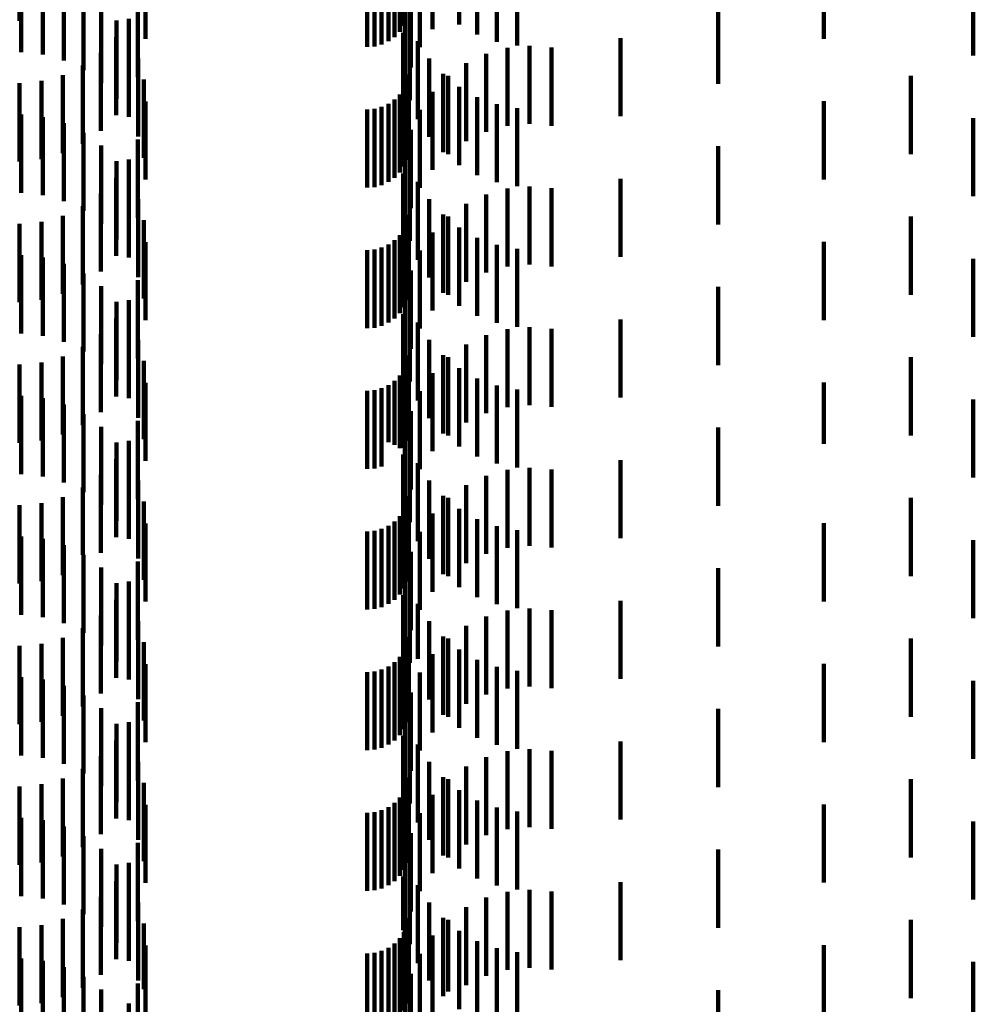
# Model space of a CAD drawing. Units: metres. Extents: x 0 to 2.59, y -0.45 to 0.45.
# Drawn here: x 0.07 to 0.08, y -0.23 to -0.22 of the extents above; entities that cross this region are included whole.
import ezdxf

# ---------------------------------------------------------------- set-up
doc = ezdxf.new("R2010")
doc.units = ezdxf.units.M
doc.linetypes.add('AUSGEZOGEN', pattern=[0])
doc.linetypes.add('VERDECKT2_S2', pattern=[0.0018, 0.001, -0.0008])
doc.layers.add('Standard', color=7, linetype='AUSGEZOGEN', lineweight=13)

msp = doc.modelspace()

# ---------------------------------------------------------------- linework, layer by layer
at = {"layer": 'Standard', "color": 253, "linetype": 'VERDECKT2_S2', "lineweight": 140, "transparency": 33554687}
for p, q in [((0.070331, -0.219364), (0.070331, -0.220364)), ((0.075248, -0.219428), (0.075248, -0.220428)), ((0.075616, -0.219472), (0.075616, -0.220472)), ((0.075956, -0.219411), (0.075956, -0.220411)), ((0.071942, -0.219597), (0.071942, -0.220597)), ((0.075127, -0.219573), (0.075127, -0.220573)), ((0.075194, -0.219506), (0.075194, -0.220506)), ((0.076187, -0.219541), (0.076187, -0.220541)), ((0.080621, -0.219594), (0.080621, -0.220594)), ((0.074777, -0.2197), (0.074777, -0.2207)), ((0.074871, -0.219692), (0.074871, -0.220692)), ((0.074963, -0.219667), (0.074963, -0.220667)), ((0.075049, -0.219627), (0.075049, -0.220627)), ((0.075454, -0.219704), (0.075454, -0.220704)), ((0.076437, -0.219632), (0.076437, -0.220632)), ((0.076697, -0.219682), (0.076697, -0.220682)), ((0.07035, -0.219765), (0.07035, -0.220765)), ((0.070628, -0.219796), (0.070628, -0.220796)), ((0.082535, -0.21981), (0.082535, -0.22081)), ((0.070897, -0.219874), (0.070897, -0.220874)), ((0.075335, -0.219961), (0.075335, -0.220961)), ((0.071149, -0.219997), (0.071149, -0.220997)), ((0.071845, -0.220085), (0.071845, -0.221085)), ((0.071376, -0.220161), (0.071376, -0.221161)), ((0.075259, -0.220123), (0.075259, -0.221123)), ((0.075262, -0.220235), (0.075262, -0.221235)), ((0.075321, -0.220201), (0.075321, -0.221201)), ((0.079272, -0.22017), (0.079272, -0.22117)), ((0.071572, -0.220362), (0.071572, -0.221362)), ((0.071727, -0.220341), (0.071727, -0.221341)), ((0.075323, -0.220381), (0.075323, -0.221381)), ((0.071566, -0.220573), (0.071566, -0.221573)), ((0.07173, -0.220593), (0.07173, -0.221593)), ((0.075237, -0.220517), (0.075237, -0.221517)), ((0.075428, -0.220624), (0.075428, -0.221624)), ((0.078019, -0.220587), (0.078019, -0.221587)), ((0.076575, -0.220711), (0.076575, -0.221711)), ((0.076857, -0.220684), (0.076857, -0.221684)), ((0.077139, -0.220707), (0.077139, -0.221707)), ((0.071368, -0.220774), (0.071368, -0.221774)), ((0.071847, -0.220847), (0.071847, -0.221847)), ((0.075571, -0.220848), (0.075571, -0.221848)), ((0.076302, -0.220786), (0.076302, -0.221786)), ((0.071138, -0.220938), (0.071138, -0.221938)), ((0.076046, -0.220907), (0.076046, -0.221907)), ((0.070884, -0.22106), (0.070884, -0.22206)), ((0.071918, -0.221118), (0.071918, -0.222118)), ((0.075313, -0.22105), (0.075313, -0.22205)), ((0.075749, -0.221045), (0.075749, -0.222045)), ((0.075815, -0.221071), (0.075815, -0.222071)), ((0.081734, -0.22107), (0.081734, -0.22207)), ((0.070331, -0.221164), (0.070331, -0.222164)), ((0.070612, -0.221135), (0.070612, -0.222135)), ((0.075248, -0.221228), (0.075248, -0.222228)), ((0.075288, -0.221142), (0.075288, -0.222142)), ((0.075956, -0.221211), (0.075956, -0.222211)), ((0.075127, -0.221373), (0.075127, -0.222373)), ((0.075194, -0.221306), (0.075194, -0.222306)), ((0.075616, -0.221272), (0.075616, -0.222272)), ((0.076187, -0.221341), (0.076187, -0.222341)), ((0.071942, -0.221397), (0.071942, -0.222397)), ((0.074777, -0.2215), (0.074777, -0.2225)), ((0.074871, -0.221492), (0.074871, -0.222492)), ((0.074963, -0.221467), (0.074963, -0.222467)), ((0.075049, -0.221427), (0.075049, -0.222427)), ((0.075454, -0.221504), (0.075454, -0.222504)), ((0.076437, -0.221432), (0.076437, -0.222432)), ((0.076697, -0.221482), (0.076697, -0.222482)), ((0.080621, -0.221394), (0.080621, -0.222394)), ((0.07035, -0.221565), (0.07035, -0.222565)), ((0.070628, -0.221596), (0.070628, -0.222596)), ((0.082535, -0.22161), (0.082535, -0.22261)), ((0.070897, -0.221674), (0.070897, -0.222674)), ((0.071149, -0.221797), (0.071149, -0.222797)), ((0.071845, -0.221885), (0.071845, -0.222885)), ((0.075335, -0.221761), (0.075335, -0.222761)), ((0.071376, -0.221961), (0.071376, -0.222961)), ((0.075259, -0.221923), (0.075259, -0.222923)), ((0.075321, -0.222001), (0.075321, -0.223001)), ((0.079272, -0.22197), (0.079272, -0.22297)), ((0.075262, -0.222035), (0.075262, -0.223035)), ((0.071572, -0.222162), (0.071572, -0.223162)), ((0.071727, -0.222141), (0.071727, -0.223141)), ((0.075323, -0.222181), (0.075323, -0.223181)), ((0.071566, -0.222373), (0.071566, -0.223373)), ((0.075237, -0.222317), (0.075237, -0.223317)), ((0.078019, -0.222387), (0.078019, -0.223387)), ((0.07173, -0.222393), (0.07173, -0.223393)), ((0.075428, -0.222424), (0.075428, -0.223424)), ((0.076575, -0.222511), (0.076575, -0.223511)), ((0.076857, -0.222484), (0.076857, -0.223484)), ((0.077139, -0.222507), (0.077139, -0.223507)), ((0.071368, -0.222574), (0.071368, -0.223574)), ((0.076302, -0.222586), (0.076302, -0.223586)), ((0.071138, -0.222738), (0.071138, -0.223738)), ((0.071847, -0.222647), (0.071847, -0.223647)), ((0.075571, -0.222648), (0.075571, -0.223648)), ((0.076046, -0.222707), (0.076046, -0.223707)), ((0.070884, -0.222859), (0.070884, -0.223859)), ((0.075313, -0.22285), (0.075313, -0.22385)), ((0.075749, -0.222845), (0.075749, -0.223845)), ((0.075815, -0.222871), (0.075815, -0.223871)), ((0.081734, -0.22287), (0.081734, -0.22387)), ((0.070331, -0.222964), (0.070331, -0.223964)), ((0.070612, -0.222936), (0.070612, -0.223936)), ((0.071918, -0.222918), (0.071918, -0.223918)), ((0.075288, -0.222942), (0.075288, -0.223942)), ((0.075956, -0.223011), (0.075956, -0.224011)), ((0.075194, -0.223106), (0.075194, -0.224106)), ((0.075248, -0.223028), (0.075248, -0.224028)), ((0.075616, -0.223072), (0.075616, -0.224072)), ((0.076187, -0.223141), (0.076187, -0.224141)), ((0.071942, -0.223197), (0.071942, -0.224197)), ((0.074963, -0.223267), (0.074963, -0.224267)), ((0.075049, -0.223227), (0.075049, -0.224227)), ((0.075127, -0.223173), (0.075127, -0.224173)), ((0.076437, -0.223232), (0.076437, -0.224232)), ((0.080621, -0.223194), (0.080621, -0.224194)), ((0.07035, -0.223365), (0.07035, -0.224365)), ((0.070628, -0.223396), (0.070628, -0.224396)), ((0.074777, -0.2233), (0.074777, -0.2243)), ((0.074871, -0.223292), (0.074871, -0.224292)), ((0.075454, -0.223304), (0.075454, -0.224304)), ((0.076697, -0.223282), (0.076697, -0.224282)), ((0.070897, -0.223474), (0.070897, -0.224474)), ((0.082535, -0.223409), (0.082535, -0.224409)), ((0.071149, -0.223597), (0.071149, -0.224597)), ((0.075335, -0.223561), (0.075335, -0.224561)), ((0.071376, -0.223761), (0.071376, -0.224761)), ((0.071845, -0.223685), (0.071845, -0.224685)), ((0.075259, -0.223723), (0.075259, -0.224723)), ((0.079272, -0.22377), (0.079272, -0.22477)), ((0.075262, -0.223835), (0.075262, -0.224835)), ((0.075321, -0.223801), (0.075321, -0.224801)), ((0.071572, -0.223962), (0.071572, -0.224962)), ((0.071727, -0.223941), (0.071727, -0.224941)), ((0.075323, -0.223981), (0.075323, -0.224981)), ((0.075237, -0.224117), (0.075237, -0.225117)), ((0.071566, -0.224173), (0.071566, -0.225173)), ((0.07173, -0.224193), (0.07173, -0.225193)), ((0.075428, -0.224224), (0.075428, -0.225224)), ((0.078019, -0.224187), (0.078019, -0.225187)), ((0.071368, -0.224374), (0.071368, -0.225374)), ((0.076302, -0.224386), (0.076302, -0.225386)), ((0.076575, -0.224311), (0.076575, -0.225311)), ((0.076857, -0.224284), (0.076857, -0.225284)), ((0.077139, -0.224307), (0.077139, -0.225307)), ((0.071847, -0.224447), (0.071847, -0.225447)), ((0.075571, -0.224448), (0.075571, -0.225448)), ((0.076046, -0.224507), (0.076046, -0.225507)), ((0.071138, -0.224538), (0.071138, -0.225538)), ((0.075313, -0.22465), (0.075313, -0.22565)), ((0.075749, -0.224645), (0.075749, -0.225645)), ((0.070331, -0.224764), (0.070331, -0.225764)), ((0.070612, -0.224736), (0.070612, -0.225736)), ((0.070884, -0.224659), (0.070884, -0.225659)), ((0.071918, -0.224718), (0.071918, -0.225718)), ((0.075288, -0.224742), (0.075288, -0.225742)), ((0.075815, -0.224671), (0.075815, -0.225671)), ((0.081734, -0.22467), (0.081734, -0.22567)), ((0.075194, -0.224906), (0.075194, -0.225832)), ((0.075248, -0.224828), (0.075248, -0.225828)), ((0.075616, -0.224872), (0.075616, -0.225872)), ((0.075956, -0.224811), (0.075956, -0.225811)), ((0.071942, -0.224997), (0.071942, -0.225997)), ((0.075049, -0.225027), (0.075049, -0.225756)), ((0.075127, -0.224973), (0.075127, -0.22579)), ((0.076187, -0.224941), (0.076187, -0.225941)), ((0.076437, -0.225032), (0.076437, -0.226032)), ((0.080621, -0.224994), (0.080621, -0.225777)), ((0.074777, -0.2251), (0.074777, -0.22571)), ((0.074871, -0.225092), (0.074871, -0.225715)), ((0.074963, -0.225067), (0.074963, -0.22573)), ((0.075454, -0.225104), (0.075454, -0.226104)), ((0.076697, -0.225082), (0.076697, -0.226082)), ((0.07035, -0.225165), (0.07035, -0.226165)), ((0.070628, -0.225196), (0.070628, -0.226196)), ((0.070897, -0.225274), (0.070897, -0.226274)), ((0.082535, -0.22521), (0.082535, -0.22621)), ((0.071149, -0.225397), (0.071149, -0.226397)), ((0.075335, -0.225361), (0.075335, -0.226361)), ((0.071845, -0.225485), (0.071845, -0.226485)), ((0.075259, -0.225523), (0.075259, -0.226523)), ((0.071376, -0.225561), (0.071376, -0.226561)), ((0.075262, -0.225635), (0.075262, -0.226635)), ((0.075321, -0.225601), (0.075321, -0.226528)), ((0.079272, -0.22557), (0.079272, -0.22657)), ((0.071572, -0.225762), (0.071572, -0.226762)), ((0.071727, -0.225741), (0.071727, -0.226741)), ((0.074777, -0.22571), (0.074777, -0.2261)), ((0.074871, -0.225715), (0.074871, -0.226092)), ((0.074963, -0.22573), (0.074963, -0.226067)), ((0.075049, -0.225756), (0.075049, -0.225756)), ((0.075127, -0.22579), (0.075127, -0.22579)), ((0.075323, -0.225781), (0.075323, -0.226781)), ((0.080621, -0.225777), (0.080621, -0.225777)), ((0.075194, -0.225832), (0.075194, -0.225832)), ((0.075237, -0.225917), (0.075237, -0.226917)), ((0.071566, -0.225973), (0.071566, -0.226973)), ((0.07173, -0.225993), (0.07173, -0.226993)), ((0.075428, -0.226024), (0.075428, -0.227024)), ((0.078019, -0.225987), (0.078019, -0.226285)), ((0.076575, -0.226111), (0.076575, -0.227111)), ((0.076857, -0.226084), (0.076857, -0.227084)), ((0.077139, -0.226107), (0.077139, -0.227107)), ((0.071368, -0.226174), (0.071368, -0.227174)), ((0.071847, -0.226247), (0.071847, -0.227247)), ((0.075571, -0.226248), (0.075571, -0.227248)), ((0.076302, -0.226186), (0.076302, -0.227186)), ((0.078019, -0.226285), (0.078019, -0.226987)), ((0.071138, -0.226338), (0.071138, -0.227199)), ((0.076046, -0.226307), (0.076046, -0.227307)), ((0.070612, -0.226536), (0.070612, -0.227074)), ((0.070884, -0.226459), (0.070884, -0.227122)), ((0.071918, -0.226518), (0.071918, -0.227518)), ((0.075288, -0.226542), (0.075288, -0.227542)), ((0.075313, -0.22645), (0.075313, -0.22745)), ((0.075321, -0.226528), (0.075321, -0.226528)), ((0.075749, -0.226445), (0.075749, -0.227445)), ((0.075815, -0.226471), (0.075815, -0.227471)), ((0.081734, -0.22647), (0.081734, -0.227116)), ((0.070331, -0.226564), (0.070331, -0.227056)), ((0.075248, -0.226628), (0.075248, -0.227628)), ((0.075616, -0.226672), (0.075616, -0.227672)), ((0.075956, -0.226611), (0.075956, -0.227611)), ((0.071942, -0.226797), (0.071942, -0.227797)), ((0.075127, -0.226773), (0.075127, -0.227773)), ((0.075194, -0.226706), (0.075194, -0.227706)), ((0.076187, -0.226741), (0.076187, -0.227741)), ((0.080621, -0.226794), (0.080621, -0.227794)), ((0.074777, -0.2269), (0.074777, -0.2279)), ((0.074871, -0.226892), (0.074871, -0.227892)), ((0.074963, -0.226867), (0.074963, -0.227867)), ((0.075049, -0.226827), (0.075049, -0.227827)), ((0.075454, -0.226904), (0.075454, -0.227904)), ((0.076437, -0.226832), (0.076437, -0.227832)), ((0.076697, -0.226882), (0.076697, -0.227882)), ((0.07035, -0.226965), (0.07035, -0.227965)), ((0.070628, -0.226996), (0.070628, -0.227996)), ((0.082535, -0.22701), (0.082535, -0.22801)), ((0.070331, -0.227056), (0.070331, -0.227564)), ((0.070612, -0.227074), (0.070612, -0.227536)), ((0.070884, -0.227122), (0.070884, -0.227459)), ((0.070897, -0.227074), (0.070897, -0.228074)), ((0.075335, -0.227161), (0.075335, -0.228161)), ((0.081734, -0.227116), (0.081734, -0.22747)), ((0.071138, -0.227199), (0.071138, -0.227199)), ((0.071149, -0.227197), (0.071149, -0.228197)), ((0.071845, -0.227285), (0.071845, -0.227736)), ((0.071376, -0.227361), (0.071376, -0.228361)), ((0.075259, -0.227323), (0.075259, -0.228323)), ((0.075321, -0.227401), (0.075321, -0.228401)), ((0.079272, -0.22737), (0.079272, -0.227682)), ((0.071727, -0.227541), (0.071727, -0.227575)), ((0.075262, -0.227435), (0.075262, -0.228435)), ((0.071572, -0.227562), (0.071572, -0.228562)), ((0.071727, -0.227575), (0.071727, -0.228541)), ((0.075323, -0.227581), (0.075323, -0.228581)), ((0.071566, -0.227773), (0.071566, -0.228773)), ((0.07173, -0.227793), (0.07173, -0.228793)), ((0.071845, -0.227736), (0.071845, -0.228285)), ((0.075237, -0.227717), (0.075237, -0.228717)), ((0.078019, -0.227787), (0.078019, -0.228787)), ((0.079272, -0.227682), (0.079272, -0.22837)), ((0.075428, -0.227824), (0.075428, -0.228531)), ((0.076575, -0.227911), (0.076575, -0.228911)), ((0.076857, -0.227884), (0.076857, -0.228884)), ((0.077139, -0.227907), (0.077139, -0.228907)), ((0.071368, -0.227974), (0.071368, -0.228974)), ((0.071847, -0.228047), (0.071847, -0.229047)), ((0.075571, -0.228048), (0.075571, -0.22839)), ((0.076302, -0.227986), (0.076302, -0.228986)), ((0.071138, -0.228138), (0.071138, -0.229138)), ((0.076046, -0.228107), (0.076046, -0.229107)), ((0.070884, -0.228259), (0.070884, -0.229259)), ((0.075313, -0.22825), (0.075313, -0.22925)), ((0.075749, -0.228245), (0.075749, -0.228266)), ((0.075749, -0.228266), (0.075749, -0.229245)), ((0.075815, -0.228271), (0.075815, -0.229271)), ((0.081734, -0.22827), (0.081734, -0.22927)), ((0.070331, -0.228364), (0.070331, -0.229364)), ((0.070612, -0.228336), (0.070612, -0.229336)), ((0.071918, -0.228318), (0.071918, -0.229318)), ((0.075248, -0.228428), (0.075248, -0.229428)), ((0.075288, -0.228342), (0.075288, -0.229342)), ((0.075571, -0.22839), (0.075571, -0.229048)), ((0.075956, -0.228411), (0.075956, -0.229411)), ((0.075194, -0.228506), (0.075194, -0.229506)), ((0.075428, -0.228531), (0.075428, -0.228531)), ((0.075616, -0.228472), (0.075616, -0.229472)), ((0.076187, -0.228541), (0.076187, -0.229541)), ((0.071942, -0.228597), (0.071942, -0.229597)), ((0.074963, -0.228667), (0.074963, -0.229667)), ((0.075049, -0.228627), (0.075049, -0.229627)), ((0.075127, -0.228573), (0.075127, -0.229573)), ((0.076437, -0.228632), (0.076437, -0.229632)), ((0.076697, -0.228682), (0.076697, -0.229682)), ((0.080621, -0.228594), (0.080621, -0.229594)), ((0.07035, -0.228765), (0.07035, -0.229765)), ((0.070628, -0.228796), (0.070628, -0.229796)), ((0.074777, -0.2287), (0.074777, -0.2297)), ((0.074871, -0.228692), (0.074871, -0.229692)), ((0.075454, -0.228704), (0.075454, -0.229704)), ((0.082535, -0.22881), (0.082535, -0.22981)), ((0.070897, -0.228874), (0.070897, -0.229874)), ((0.071149, -0.228997), (0.071149, -0.229997)), ((0.075335, -0.228961), (0.075335, -0.229961)), ((0.071376, -0.229161), (0.071376, -0.230161)), ((0.071845, -0.229085), (0.071845, -0.230085)), ((0.075259, -0.229123), (0.075259, -0.230123)), ((0.079272, -0.22917), (0.079272, -0.23017)), ((0.075262, -0.229235), (0.075262, -0.230235)), ((0.075321, -0.229201), (0.075321, -0.230201)), ((0.071572, -0.229362), (0.071572, -0.230362)), ((0.071727, -0.229341), (0.071727, -0.230341)), ((0.075323, -0.229381), (0.075323, -0.230381)), ((0.075237, -0.229517), (0.075237, -0.230517)), ((0.071566, -0.229573), (0.071566, -0.230573)), ((0.07173, -0.229593), (0.07173, -0.230593)), ((0.075428, -0.229624), (0.075428, -0.230624)), ((0.076857, -0.229684), (0.076857, -0.230684)), ((0.078019, -0.229587), (0.078019, -0.230587)), ((0.071368, -0.229774), (0.071368, -0.230774)), ((0.076302, -0.229786), (0.076302, -0.230786)), ((0.076575, -0.229711), (0.076575, -0.230711)), ((0.077139, -0.229707), (0.077139, -0.230707)), ((0.071138, -0.229938), (0.071138, -0.230938)), ((0.071847, -0.229847), (0.071847, -0.230847)), ((0.075571, -0.229848), (0.075571, -0.230848)), ((0.076046, -0.229907), (0.076046, -0.230907)), ((0.070884, -0.23006), (0.070884, -0.23106)), ((0.075313, -0.23005), (0.075313, -0.23105)), ((0.075749, -0.230045), (0.075749, -0.231045)), ((0.075815, -0.230071), (0.075815, -0.231071)), ((0.081734, -0.23007), (0.081734, -0.23107)), ((0.070331, -0.230164), (0.070331, -0.231164)), ((0.070612, -0.230135), (0.070612, -0.231135)), ((0.071918, -0.230118), (0.071918, -0.231118)), ((0.075288, -0.230142), (0.075288, -0.231142)), ((0.075194, -0.230306), (0.075194, -0.231306)), ((0.075248, -0.230228), (0.075248, -0.231228)), ((0.075616, -0.230272), (0.075616, -0.231272)), ((0.075956, -0.230211), (0.075956, -0.231211)), ((0.071942, -0.230397), (0.071942, -0.231397)), ((0.075049, -0.230427), (0.075049, -0.231427)), ((0.075127, -0.230373), (0.075127, -0.231373)), ((0.076187, -0.230341), (0.076187, -0.231341)), ((0.076437, -0.230432), (0.076437, -0.231432)), ((0.080621, -0.230394), (0.080621, -0.231394)), ((0.07035, -0.230565), (0.07035, -0.231565)), ((0.074777, -0.2305), (0.074777, -0.2315)), ((0.074871, -0.230492), (0.074871, -0.231492)), ((0.074963, -0.230467), (0.074963, -0.231467)), ((0.075454, -0.230504), (0.075454, -0.231504)), ((0.076697, -0.230482), (0.076697, -0.231482)), ((0.070628, -0.230596), (0.070628, -0.231596)), ((0.070897, -0.230674), (0.070897, -0.231674)), ((0.082535, -0.23061), (0.082535, -0.23161)), ((0.071149, -0.230797), (0.071149, -0.231797)), ((0.075335, -0.230761), (0.075335, -0.231761)), ((0.071845, -0.230885), (0.071845, -0.231885)), ((0.075259, -0.230923), (0.075259, -0.231923)), ((0.071376, -0.230961), (0.071376, -0.231961)), ((0.075262, -0.231035), (0.075262, -0.232035)), ((0.075321, -0.231001), (0.075321, -0.232001)), ((0.079272, -0.23097), (0.079272, -0.23197)), ((0.071572, -0.231162), (0.071572, -0.232162)), ((0.071727, -0.231141), (0.071727, -0.232141)), ((0.075323, -0.231181), (0.075323, -0.232181)), ((0.075237, -0.231317), (0.075237, -0.232002)), ((0.071566, -0.231373), (0.071566, -0.232373)), ((0.07173, -0.231393), (0.07173, -0.232393)), ((0.075428, -0.231424), (0.075428, -0.232424)), ((0.078019, -0.231387), (0.078019, -0.232387)), ((0.071368, -0.231574), (0.071368, -0.232574)), ((0.076302, -0.231586), (0.076302, -0.232586)), ((0.076575, -0.231511), (0.076575, -0.232511)), ((0.076857, -0.231484), (0.076857, -0.232484)), ((0.077139, -0.231507), (0.077139, -0.232507)), ((0.071847, -0.231647), (0.071847, -0.232647)), ((0.075571, -0.231648), (0.075571, -0.232648)), ((0.076046, -0.231707), (0.076046, -0.232707)), ((0.071138, -0.231738), (0.071138, -0.232738)), ((0.070331, -0.231964), (0.070331, -0.232964)), ((0.070612, -0.231936), (0.070612, -0.232936)), ((0.070884, -0.231859), (0.070884, -0.232859)), ((0.071918, -0.231918), (0.071918, -0.232758)), ((0.075288, -0.231942), (0.075288, -0.232942)), ((0.075313, -0.23185), (0.075313, -0.23285)), ((0.075749, -0.231845), (0.075749, -0.232845)), ((0.075815, -0.231871), (0.075815, -0.232787)), ((0.081734, -0.23187), (0.081734, -0.23287)), ((0.075237, -0.232002), (0.075237, -0.232002)), ((0.075248, -0.232028), (0.075248, -0.233028)), ((0.075616, -0.232072), (0.075616, -0.232661)), ((0.075956, -0.232011), (0.075956, -0.233011)), ((0.071942, -0.232197), (0.071942, -0.232582)), ((0.075127, -0.232173), (0.075127, -0.233173)), ((0.075194, -0.232106), (0.075194, -0.233106)), ((0.076187, -0.232141), (0.076187, -0.233141)), ((0.080621, -0.232194), (0.080621, -0.233194)), ((0.074777, -0.2323), (0.074777, -0.2333)), ((0.074871, -0.232292), (0.074871, -0.233292)), ((0.074963, -0.232267), (0.074963, -0.233267)), ((0.075049, -0.232227), (0.075049, -0.233227)), ((0.075454, -0.232304), (0.075454, -0.232514)), ((0.076437, -0.232232), (0.076437, -0.233232)), ((0.076697, -0.232282), (0.076697, -0.233282)), ((0.07035, -0.232365), (0.07035, -0.233365)), ((0.070628, -0.232396), (0.070628, -0.233396)), ((0.082535, -0.232409), (0.082535, -0.232448)), ((0.082535, -0.232448), (0.082535, -0.233409)), ((0.070897, -0.232474), (0.070897, -0.233474)), ((0.071942, -0.232582), (0.071942, -0.233197)), ((0.075335, -0.232561), (0.075335, -0.233561)), ((0.075454, -0.232514), (0.075454, -0.233304)), ((0.071149, -0.232597), (0.071149, -0.233464)), ((0.071845, -0.232685), (0.071845, -0.233685)), ((0.075616, -0.232661), (0.075616, -0.233072)), ((0.071376, -0.232761), (0.071376, -0.233361)), ((0.071918, -0.232758), (0.071918, -0.232758)), ((0.075259, -0.232723), (0.075259, -0.233723)), ((0.075262, -0.232835), (0.075262, -0.233835)), ((0.075321, -0.232801), (0.075321, -0.233801)), ((0.075815, -0.232787), (0.075815, -0.232787)), ((0.079272, -0.23277), (0.079272, -0.23377)), ((0.071727, -0.232941), (0.071727, -0.233941))]:
    msp.add_line(p, q, dxfattribs=at)

doc.saveas('drawing.dxf')
